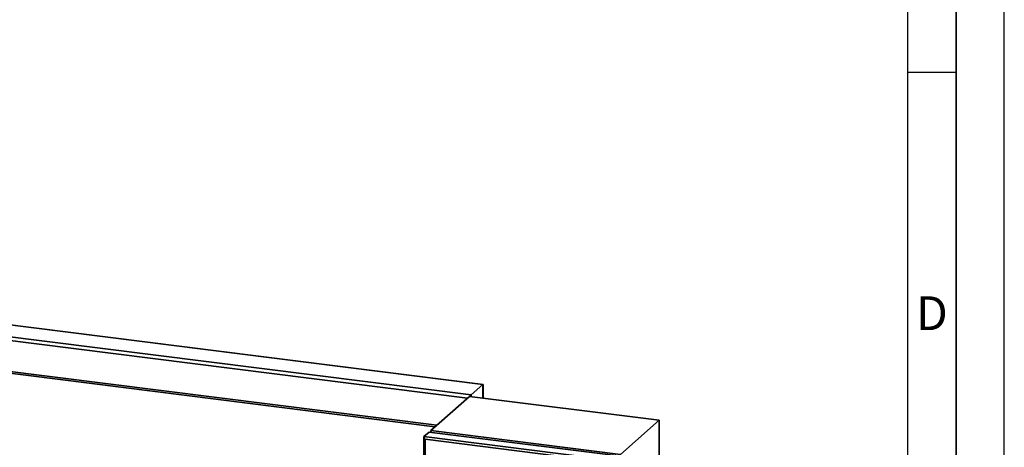
# Paper-space layout 'Blatt2' of a CAD drawing. Units: millimetres. Extents: x 0 to 5940, y 0 to 4200.
# Drawn here: x 4920 to 5940, y 2212 to 2654 of the extents above; entities that cross this region are included whole.
import ezdxf

# ---------------------------------------------------------------- set-up
doc = ezdxf.new("R2010")
doc.units = ezdxf.units.MM
doc.layers.add('61', color=7, linetype='Continuous')
doc.layers.add('62', color=7, linetype='Continuous')
doc.styles.add('SLDTEXTSTYLE1', font='TXT', dxfattribs={"width": 0.75})

psp = doc.layouts.new('Blatt2')

# ---------------------------------------------------------------- linework, layer by layer
at = {"color": 7, "linetype": 'Continuous', "lineweight": 35, "ltscale": 10}
for p, q in [((4651.28, 2370.75), (5399.61, 2276.47)), ((5399.8, 2276.64), (4651.83, 2370.88)), ((4639.26, 2360.15), (5387.59, 2265.87)), ((4641, 2356.03), (5383.72, 2262.46)), ((4672.81, 2319.97), (5351.92, 2234.41)), ((4676.12, 2317.6), (5349.98, 2232.7)), ((5387.59, 2265.87), (5399.61, 2276.47)), ((5399.61, 2276.47), (5399.8, 2276.64)), ((5399.61, 2276.47), (5399.8, 2276.64)), ((5399.61, 2276.47), (5399.61, 2262.57)), ((5399.8, 2262.55), (5399.8, 2276.64)), ((5385.82, 2264.31), (5387.59, 2265.87)), ((5385.82, 2264.31), (5387.59, 2265.87)), ((5387.59, 2265.87), (5387.59, 2264.09)), ((5385.82, 2264.31), (5345.69, 2228.92)), ((5582.26, 2239.56), (5385.82, 2264.31)), ((5582.26, 2239.56), (5542.13, 2204.17)), ((5582.26, 1768.16), (5582.26, 2239.56)), ((5338.62, 2222.68), (5343.93, 2227.36)), ((5343.93, 2227.36), (5540.36, 2202.61)), ((5345.69, 2228.92), (5345.69, 2227.14)), ((5542.13, 2204.17), (5345.69, 2228.92)), ((5338.49, 2222.33), (5338.49, 1751.17)), ((5338.62, 2222.68), (5535.06, 2197.94)), ((5532.48, 2195.66), (5339.79, 2219.94)), ((5339.79, 2219.94), (5339.79, 1752.31))]:
    psp.add_line(p, q, dxfattribs=at)
at = {"color": 7, "linetype": 'Continuous', "lineweight": 35, "ltscale": 100}
psp.add_ellipse((5340.49, 2220.56), major_axis=(-1.87, 2.12), ratio=0.3333333, start_param=0, end_param=1.5707963, dxfattribs=at)
at = {"layer": '61', "ltscale": 10}
psp.add_line((5940, 0), (5940, 4200), dxfattribs=at)
at = {"layer": '61', "color": 7, "linetype": 'Continuous', "lineweight": 35, "ltscale": 10}
psp.add_line((5890, 50), (5890, 4150), dxfattribs=at)
at = {"layer": '61', "color": 7, "linetype": 'Continuous', "ltscale": 10}
for p, q in [((5840, 474.54), (5840, 4100)), ((5840, 2600), (5890, 2600))]:
    psp.add_line(p, q, dxfattribs=at)

# ---------------------------------------------------------------- texts
at = {"layer": '62', "ltscale": 10, "insert": (5865.01, 2367.9), "char_height": 35, "attachment_point": 2, "style": 'SLDTEXTSTYLE1'}
psp.add_mtext('D', dxfattribs=at)

doc.saveas('drawing.dxf')
